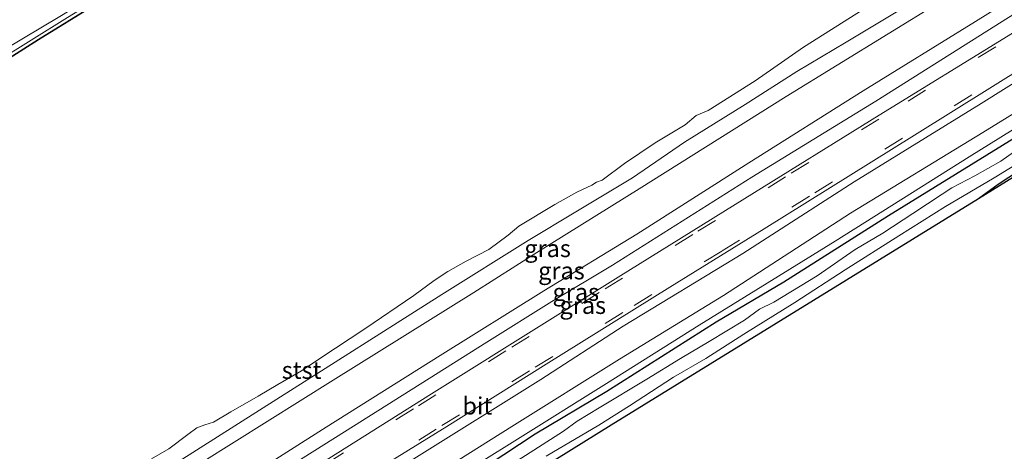
# Model space of a CAD drawing. Units: metres. Extents: x 239996 to 244467, y 584561 to 587500.
# Drawn here: x 240694 to 240838, y 585128 to 585191 of the extents above; entities that cross this region are included whole.
import ezdxf
from ezdxf.enums import TextEntityAlignment as Align

# ---------------------------------------------------------------- set-up
doc = ezdxf.new("R2010")
doc.units = ezdxf.units.M
doc.linetypes.add('VW-3-9_STREEP', pattern=[12, 3, -9])
for name, color, linetype in [('B-ME-GW-INSTEEKWATERGANG-L-B1', 10, 'Continuous'), ('B-ME-KG-KADASTRAAL-OPNAMEDTMGRENS-L-B1', 10, 'Continuous'), ('B-ME-OB-BESCHOEIING-GV-B6', 10, 'Continuous')]:
    doc.layers.add(name, color=color, linetype=linetype)
for name, color, linetype, lineweight in [('B-ME-GW-KRUINLIJN-L-B1', 93, 'Continuous', 18), ('B-ME-GW-TEENLIJN-L-B1', 93, 'Continuous', 18), ('B-ME-IE-GRASLAND-GV-B6', 93, 'Continuous', 18), ('B-ME-IE-GRONDWERKLIJN-GROND_INGERICHT-GV-B6', 253, 'Continuous', 18), ('B-ME-OB-BEKLEDING-GV-B6', 253, 'Continuous', 18), ('B-ME-OB-WATERLIJN-L-B1', 133, 'OB-WATERLIJN', 18), ('B-ME-OG-WATER-GV-B6', 153, 'Continuous', 18), ('B-ME-VH-VERH_SOORT-BITUMEN-GV-B6', 8, 'IE-TERREINAFSCHEIDING-NATUURLIJK-HOUTWAL', 18), ('B-ME-VW-MARKERING-39STREEP-015-L-B1', 255, 'VW-3-9_STREEP', 18)]:
    doc.layers.add(name, color=color, linetype=linetype, lineweight=lineweight)
doc.styles.add('NLCS-ISO', font='NLCS-ISO.TTF')
doc.linetypes.add('IE-TERREINAFSCHEIDING-NATUURLIJK-HOUTWAL', pattern='A,7,-1.5,[67,NLCS.SHX,S=0.75,R=45,X=0,Y=0],-1.5,7,-1.5,[70,NLCS.SHX,S=0.75,R=0,X=0,Y=0],-1.5', length=20)
doc.linetypes.add('OB-WATERLIJN', pattern='A,10,[32,NLCS.SHX,S=2,R=0,X=0,Y=0],-12', length=22)

msp = doc.modelspace()

# ---------------------------------------------------------------- linework, layer by layer
at = {"layer": 'B-ME-GW-INSTEEKWATERGANG-L-B1'}
for points in [[(240779.7738, 585136.6362, -2.0804), (240795.704, 585146.6761, -2.2104), (240805.5176, 585152.5028, -2.1904), (240820.7493, 585162.1162, -2.1604), (240837.3104, 585172.3312, -2.1404), (240853.836, 585182.5258, -2.2804), (240870.7616, 585192.9275, -2.2804), (240887.2566, 585203.1752, -2.3204), (240902.9108, 585213.0796, -2.2404), (240919.478, 585223.0384, -2.2404), (240936.5651, 585233.6514, -2.2104), (240954.292, 585244.7514, -2.1404), (240972.1347, 585256.06, -2.1104), (240988.1037, 585265.9098, -2.1404), (241009.0071, 585278.7479, -2.2004), (241026.0696, 585289.1578, -2.2804), (241046.7629, 585301.4948, -2.5458)], [(240870.9335, 585188.1259, -2.3325), (240857.4525, 585179.7669, -2.375), (240846.1457, 585172.8226, -2.409), (240836.6981, 585166.6511, -2.089), (240833.8041, 585164.5684, -2.0509)], [(240732.3527, 585101.8124, -1.8739), (240731.3019, 585101.7778, -1.9305), (240730.5156, 585101.9554, -1.9235), (240730.3053, 585102.1169, -1.9305), (240729.911, 585102.5385, -1.9795), (240729.5526, 585103.2142, -2.0075), (240729.6135, 585103.7995, -2.0845), (240729.7781, 585104.3783, -2.1335), (240730.1175, 585104.7417, -2.1965), (240731.1713, 585105.8859, -2.2035), (240739.0554, 585111.0054, -2.1545), (240751.5559, 585119.1172, -2.0075), (240760.2545, 585124.442, -2.0495), (240769.3514, 585130.4311, -2.0145), (240779.7738, 585136.6362, -2.0804)]]:
    msp.add_polyline3d(points, dxfattribs=at)
at = {"layer": 'B-ME-GW-KRUINLIJN-L-B1'}
for points in [[(240769.6032, 585156.7767, 1.497), (240784.495, 585166.0299, 1.582), (240805.8687, 585179.4239, 1.5055), (240828.1233, 585193.0651, 1.548), (240848.4377, 585205.5469, 1.4715), (240868.5123, 585217.6094, 1.4205), (240886.8118, 585228.7482, 1.4885), (240902.1623, 585239.1892, 1.361), (240906.9276, 585242.3397, 1.5055), (240917.1734, 585248.7922, 1.4375), (240936.0504, 585260.5652, 1.446), (240956.586, 585272.7331, 1.5055), (240970.3091, 585281.4726, 1.5565), (240988.9005, 585292.9404, 1.514), (241007.0216, 585304.458, 1.582), (241026.8953, 585316.6253, 1.6925), (241034.8174, 585321.5799, 1.5365)], [(241037.4973, 585317.0738, 1.3666), (241019.477, 585305.6946, 1.3411), (241007.3564, 585298.4214, 1.5536), (240991.9353, 585288.903, 1.4686), (240975.2244, 585278.4197, 1.4771), (240956.9903, 585267.0979, 1.4346), (240941.0954, 585256.9048, 1.2901), (240923.1162, 585246.0109, 1.3496), (240905.7352, 585235.402, 1.2901), (240887.3071, 585224.0686, 1.3496), (240873.1537, 585215.1009, 1.3071), (240857.249, 585205.2031, 1.2901), (240833.393, 585190.337, 1.4176), (240817.047, 585180.265, 1.4601), (240800.4137, 585169.7863, 1.4346), (240784.1615, 585159.4473, 1.4431), (240770.6347, 585151.2023, 1.5281)], [(241043.0891, 585307.6718, -0.1563), (241030.7095, 585299.7037, -0.1463), (241015.6767, 585290.4412, -0.1863), (240999.429, 585280.5014, -0.1363), (240982.3706, 585269.7161, -0.1463), (240966.4854, 585259.8438, -0.1663), (240948.9173, 585249.6145, -0.0963), (240933.7891, 585240.108, -0.0263), (240915.2248, 585228.454, -0.0963), (240898.2188, 585217.8643, -0.2063), (240891.4543, 585213.9147, -0.0663), (240879.6184, 585206.9686, -0.0663), (240864.2981, 585197.3041, -0.1063), (240849.5345, 585187.9843, -0.1363), (240834.2264, 585178.4213, -0.2063), (240815.7371, 585167.0467, -0.1563), (240799.5473, 585156.5973, 0.0437), (240782.1707, 585146.077, 0.0737)], [(241046.0927, 585302.6214, -1.7704), (241031.4108, 585293.7738, -1.6404), (241013.7057, 585282.9224, -1.7104), (240992.3936, 585269.5651, -1.5804), (240973.0989, 585257.8676, -1.6604), (240954.1019, 585245.9404, -1.6104), (240935.6692, 585234.3859, -1.5704), (240916.7193, 585222.7455, -1.6004), (240896.175, 585210.1854, -1.6104), (240875.0352, 585196.8567, -1.6404), (240852.3071, 585182.966, -1.7604), (240832.4898, 585170.66, -1.7204), (240813.0071, 585158.4289, -1.6204), (240793.2225, 585146.189, -1.6004), (240779.7262, 585137.742, -1.5704)], [(240472.3465, 585048.4971, 1.4462), (240477.7084, 585052.1985, 1.476), (240489.9004, 585060.5613, 1.553), (240502.7428, 585068.751, 1.6685), (240515.2987, 585076.8925, 1.619), (240528.2078, 585084.9898, 1.553), (240541.3718, 585092.9861, 1.5585), (240556.017, 585102.1552, 1.652), (240569.4462, 585110.4623, 1.52), (240592.7739, 585124.5587, 1.4595), (240605.4245, 585132.4015, 1.421), (240618.9967, 585140.5296, 1.4705), (240632.8689, 585149.4732, 1.476), (240644.6161, 585156.5698, 1.4155), (240658.7867, 585165.4506, 1.4155), (240672.5361, 585174.2446, 1.5035), (240686.1882, 585182.6416, 1.487), (240700.5153, 585191.2072, 1.333), (240713.7644, 585199.3052, 1.366), (240726.9602, 585207.8568, 1.4045), (240733.3966, 585211.9833, 1.4183)], [(240508.8991, 584991.3254, 1.4871), (240517.6719, 584997.2817, 1.4501), (240529.7587, 585005.2692, 1.4351), (240544.2048, 585014.5169, 1.6151), (240554.8509, 585021.1693, 1.6451), (240569.8127, 585030.6981, 1.6751), (240585.2835, 585040.0575, 1.6526), (240591.772, 585044.3003, 1.6376), (240605.5462, 585053.105, 1.5926), (240622.7861, 585064.3113, 1.5626), (240640.7898, 585075.3709, 1.5251), (240656.5053, 585085.14, 1.5476), (240672.358, 585095.0423, 1.6676), (240689.6437, 585106.2929, 1.6376), (240703.2617, 585114.9357, 1.5551), (240720.8021, 585126.209, 1.5026), (240740.0131, 585138.2362, 1.5176), (240760.4564, 585150.9348, 1.5661), (240769.6032, 585156.7767, 1.497)], [(240770.6347, 585151.2023, 1.5281), (240755.5422, 585141.8252, 1.5026), (240739.0028, 585131.3821, 1.4276), (240721.2934, 585120.1537, 1.3901), (240703.7148, 585109.1619, 1.3901), (240685.0183, 585097.3257, 1.4276), (240667.7065, 585086.2742, 1.4651), (240650.5177, 585075.4726, 1.4276), (240633.8532, 585064.8141, 1.4351), (240615.9903, 585053.604, 1.5176), (240599.4574, 585043.0575, 1.4951), (240583.4388, 585032.7019, 1.5026), (240571.7317, 585025.2917, 1.5401), (240555.7996, 585015.2185, 1.5701), (240541.2359, 585006.0812, 1.4876), (240533.5985, 585001.0475, 1.5551), (240517.3, 584990.4047, 1.4426), (240511.8945, 584986.6402, 1.4227)], [(240698.0593, 585080.3947, -0.5234), (240697.7166, 585080.9934, -0.5053), (240696.4583, 585084.4218, -0.3163), (240695.9454, 585088.5607, -0.0823), (240696.0224, 585089.8698, -0.0013), (240696.1994, 585090.6368, 0.0617), (240696.358, 585091.0287, 0.0707), (240696.9437, 585091.904, 0.1067), (240697.5811, 585092.6162, 0.0707), (240703.6219, 585096.9103, 0.1337), (240714.0643, 585103.5197, 0.1247), (240720.0058, 585107.1347, 0.0707), (240725.0689, 585110.7121, 0.0617), (240737.4424, 585118.205, 0.0797), (240751.7596, 585126.7815, 0.0167), (240770.18, 585138.3362, 0.1427), (240782.1707, 585146.077, 0.0737)], [(240779.7262, 585137.742, -1.5704), (240766.4203, 585129.3968, -1.5799), (240752.8915, 585120.9677, -1.5704), (240739.3675, 585112.1794, -1.5609), (240731.7571, 585107.2757, -1.6204), (240729.7637, 585105.756, -1.7394), (240729.4139, 585105.0675, -1.8074), (240729.3607, 585104.5307, -1.9094), (240729.5526, 585103.2142, -2.0075)]]:
    msp.add_polyline3d(points, dxfattribs=at)
at = {"layer": 'B-ME-GW-TEENLIJN-L-B1'}
for points in [[(241038.6682, 585315.1051, 0.4562), (241023.5181, 585305.743, 0.4987), (241002.2788, 585292.7076, 0.4222), (240982.2545, 585279.9316, 0.4052), (240961.4079, 585267.3635, 0.3712), (240943.0759, 585255.7243, 0.3627), (240922.8698, 585243.1243, 0.3542), (240906.0709, 585233.072, 0.3457), (240889.1324, 585222.8788, 0.3627), (240872.389, 585212.417, 0.3457), (240855.6167, 585201.6575, 0.3457), (240838.1824, 585190.8974, 0.3627), (240818.8931, 585178.726, 0.3542), (240800.8583, 585167.7198, 0.4307), (240780.6186, 585154.8998, 0.5327), (240771.8189, 585149.6628, 0.5497)], [(240781.6323, 585141.2804, -1.5463), (240796.7312, 585150.5102, -1.5063), (240815.2232, 585162.4531, -1.5363), (240834.4341, 585174.1731, -1.5563), (240853.3915, 585185.8414, -1.7163), (240867.1788, 585194.4799, -1.6163), (240882.3111, 585204.2248, -1.5163), (240901.881, 585216.2228, -1.4763), (240919.6515, 585227.2064, -1.5863), (240940.7347, 585240.101, -1.4563), (240962.5627, 585253.26, -1.5163), (240983.1179, 585266.2514, -1.5563), (241003.3501, 585278.8204, -1.5863), (241023.0387, 585290.9813, -1.6263), (241044.8053, 585304.7861, -1.6698)], [(240734.7639, 585211.5046, 0.8775), (240726.3679, 585206.3932, 0.9475), (240713.6071, 585198.4139, 0.8775), (240701.3802, 585190.8941, 0.8495), (240685.4936, 585181.0032, 0.8775)], [(240512.9908, 584984.9254, 0.5256), (240521.0475, 584990.4991, 0.5714), (240535.9762, 585000.2598, 0.5619), (240556.713, 585013.3869, 0.6094), (240573.3948, 585023.8697, 0.6474), (240593.284, 585036.6638, 0.5809), (240610.356, 585047.6442, 0.5999), (240628.1901, 585059.0662, 0.5999), (240643.9003, 585069.2347, 0.5904), (240659.2, 585078.6676, 0.6379), (240671.4425, 585086.6227, 0.6949), (240686.3463, 585096.075, 0.6949), (240702.3687, 585106.0172, 0.6189), (240720.603, 585117.4903, 0.5334), (240741.6402, 585130.7235, 0.5144), (240762.3583, 585143.7266, 0.5904), (240771.8189, 585149.6628, 0.5497)], [(240781.6323, 585141.2804, -1.5463), (240765.977, 585131.4997, -1.4383), (240747.1649, 585119.6965, -1.4743), (240728.9312, 585108.0786, -1.3663), (240726.6673, 585105.4604, -1.3178), (240722.0589, 585100.4142, -1.3368), (240717.1577, 585096.4198, -1.4413), (240713.3859, 585094.3017, -1.5743), (240707.8585, 585091.0755, -1.6788), (240703.4623, 585087.8489, -1.5743), (240701.411, 585085.8457, -1.4508), (240701.1548, 585084.8828, -1.4413), (240701.1721, 585084.0332, -1.4698), (240701.3345, 585083.6749, -1.5173), (240701.7443, 585082.7317, -1.5364)]]:
    msp.add_polyline3d(points, dxfattribs=at)
at = {"layer": 'B-ME-IE-GRASLAND-GV-B6'}
for points in [[(241034.8174, 585321.5799, 1.5365), (241026.8953, 585316.6253, 1.6925), (241007.0216, 585304.458, 1.582), (240988.9005, 585292.9404, 1.514), (240970.3091, 585281.4726, 1.5565), (240956.586, 585272.7331, 1.5055), (240936.0504, 585260.5652, 1.446), (240917.1734, 585248.7922, 1.4375), (240906.9276, 585242.3397, 1.5055), (240902.1623, 585239.1892, 1.361), (240886.8118, 585228.7482, 1.4885), (240868.5123, 585217.6094, 1.4205), (240848.4377, 585205.5469, 1.4715), (240828.1233, 585193.0651, 1.548), (240805.8687, 585179.4239, 1.5055), (240784.495, 585166.0299, 1.582), (240769.6032, 585156.7767, 1.497), (240760.4564, 585150.9348, 1.5661), (240740.0131, 585138.2362, 1.5176), (240720.8021, 585126.209, 1.5026), (240703.2617, 585114.9357, 1.5551), (240689.6437, 585106.2929, 1.6376)], [(240689.6437, 585106.2929, 1.6376), (240703.2617, 585114.9357, 1.5551), (240720.8021, 585126.209, 1.5026), (240740.0131, 585138.2362, 1.5176), (240760.4564, 585150.9348, 1.5661), (240769.6032, 585156.7767, 1.497), (240784.495, 585166.0299, 1.582), (240805.8687, 585179.4239, 1.5055), (240828.1233, 585193.0651, 1.548), (240848.4377, 585205.5469, 1.4715), (240868.5123, 585217.6094, 1.4205), (240886.8118, 585228.7482, 1.4885), (240902.1623, 585239.1892, 1.361), (240906.9276, 585242.3397, 1.5055), (240917.1734, 585248.7922, 1.4375), (240936.0504, 585260.5652, 1.446), (240956.586, 585272.7331, 1.5055), (240970.3091, 585281.4726, 1.5565), (240988.9005, 585292.9404, 1.514), (241007.0216, 585304.458, 1.582), (241026.8953, 585316.6253, 1.6925), (241034.8174, 585321.5799, 1.5365), (241036.3307, 585319.0354, 1.5732), (241037.4973, 585317.0738, 1.3666)], [(240685.0183, 585097.3257, 1.4276), (240703.7148, 585109.1619, 1.3901), (240721.2934, 585120.1537, 1.3901), (240739.0028, 585131.3821, 1.4276), (240755.5422, 585141.8252, 1.5026), (240770.6347, 585151.2023, 1.5281), (240784.1615, 585159.4473, 1.4431), (240800.4137, 585169.7863, 1.4346), (240817.047, 585180.265, 1.4601), (240833.393, 585190.337, 1.4176), (240857.249, 585205.2031, 1.2901), (240873.1537, 585215.1009, 1.3071), (240887.3071, 585224.0686, 1.3496), (240905.7352, 585235.402, 1.2901), (240923.1162, 585246.0109, 1.3496), (240941.0954, 585256.9048, 1.2901), (240956.9903, 585267.0979, 1.4346), (240975.2244, 585278.4197, 1.4771), (240991.9353, 585288.903, 1.4686), (241007.3564, 585298.4214, 1.5536), (241019.477, 585305.6946, 1.3411), (241037.4973, 585317.0738, 1.3666), (241038.6682, 585315.1051, 0.4562)], [(241037.4973, 585317.0738, 1.3666), (241019.477, 585305.6946, 1.3411), (241007.3564, 585298.4214, 1.5536), (240991.9353, 585288.903, 1.4686), (240975.2244, 585278.4197, 1.4771), (240956.9903, 585267.0979, 1.4346), (240941.0954, 585256.9048, 1.2901), (240923.1162, 585246.0109, 1.3496), (240905.7352, 585235.402, 1.2901), (240887.3071, 585224.0686, 1.3496), (240873.1537, 585215.1009, 1.3071), (240857.249, 585205.2031, 1.2901), (240833.393, 585190.337, 1.4176), (240817.047, 585180.265, 1.4601), (240800.4137, 585169.7863, 1.4346), (240784.1615, 585159.4473, 1.4431), (240770.6347, 585151.2023, 1.5281), (240755.5422, 585141.8252, 1.5026), (240739.0028, 585131.3821, 1.4276), (240721.2934, 585120.1537, 1.3901), (240703.7148, 585109.1619, 1.3901), (240685.0183, 585097.3257, 1.4276)], [(240902.5698, 585317.1425, 1.4273), (240887.5998, 585307.6565, 1.4183), (240873.47, 585298.7401, 1.4183), (240863.5597, 585292.4918, 1.4003), (240847.5417, 585282.4649, 1.3913), (240835.4852, 585275.1484, 1.3373), (240821.7398, 585267.1126, 1.4003), (240804.0361, 585256.177, 1.3103), (240785.8075, 585244.6411, 1.4183), (240768.5673, 585234.2279, 1.4723), (240751.7326, 585223.5173, 1.4993), (240737.8878, 585214.6592, 1.3643), (240733.3966, 585211.9833, 1.4183), (240726.9602, 585207.8568, 1.4045), (240713.7644, 585199.3052, 1.366), (240700.5153, 585191.2072, 1.333), (240686.1882, 585182.6416, 1.487)], [(240686.1882, 585182.6416, 1.487), (240700.5153, 585191.2072, 1.333), (240713.7644, 585199.3052, 1.366), (240726.9602, 585207.8568, 1.4045), (240733.3966, 585211.9833, 1.4183), (240737.8878, 585214.6592, 1.3643), (240751.7326, 585223.5173, 1.4993), (240768.5673, 585234.2279, 1.4723), (240785.8075, 585244.6411, 1.4183), (240804.0361, 585256.177, 1.3103), (240821.7398, 585267.1126, 1.4003), (240835.4852, 585275.1484, 1.3373), (240847.5417, 585282.4649, 1.3913), (240863.5597, 585292.4918, 1.4003), (240873.47, 585298.7401, 1.4183), (240887.5998, 585307.6565, 1.4183), (240902.5698, 585317.1425, 1.4273)], [(241038.6682, 585315.1051, 0.4562), (241023.5181, 585305.743, 0.4987), (241002.2788, 585292.7076, 0.4222), (240982.2545, 585279.9316, 0.4052), (240961.4079, 585267.3635, 0.3712), (240943.0759, 585255.7243, 0.3627), (240922.8698, 585243.1243, 0.3542), (240906.0709, 585233.072, 0.3457), (240889.1324, 585222.8788, 0.3627), (240872.389, 585212.417, 0.3457), (240855.6167, 585201.6575, 0.3457), (240838.1824, 585190.8974, 0.3627), (240818.8931, 585178.726, 0.3542), (240800.8583, 585167.7198, 0.4307), (240780.6186, 585154.8998, 0.5327), (240771.8189, 585149.6628, 0.5497), (240762.3583, 585143.7266, 0.5904), (240741.6402, 585130.7235, 0.5144), (240720.603, 585117.4903, 0.5334), (240702.3687, 585106.0172, 0.6189), (240686.3463, 585096.075, 0.6949)], [(240686.3463, 585096.075, 0.6949), (240702.3687, 585106.0172, 0.6189), (240720.603, 585117.4903, 0.5334), (240741.6402, 585130.7235, 0.5144), (240762.3583, 585143.7266, 0.5904), (240771.8189, 585149.6628, 0.5497), (240780.6186, 585154.8998, 0.5327), (240800.8583, 585167.7198, 0.4307), (240818.8931, 585178.726, 0.3542), (240838.1824, 585190.8974, 0.3627), (240855.6167, 585201.6575, 0.3457), (240872.389, 585212.417, 0.3457), (240889.1324, 585222.8788, 0.3627), (240906.0709, 585233.072, 0.3457), (240922.8698, 585243.1243, 0.3542), (240943.0759, 585255.7243, 0.3627), (240961.4079, 585267.3635, 0.3712), (240982.2545, 585279.9316, 0.4052), (241002.2788, 585292.7076, 0.4222), (241023.5181, 585305.743, 0.4987), (241038.6682, 585315.1051, 0.4562), (241039.6035, 585313.5325, 0.2009)], [(241039.6035, 585313.5325, 0.2009), (241027.2532, 585305.7797, 0.2579), (241008.474, 585294.3182, 0.2864), (240989.4314, 585282.4579, 0.2769), (240972.4933, 585271.8814, 0.2569), (240954.5065, 585260.7223, 0.2399), (240937.0166, 585249.8498, 0.2399), (240919.0385, 585238.6757, 0.2569), (240903.8155, 585229.2313, 0.2059), (240888.3474, 585219.5855, 0.2484), (240872.0709, 585209.3929, 0.2314), (240855.0994, 585198.8396, 0.2229), (240838.1301, 585188.2475, 0.2314), (240819.4032, 585176.7015, 0.2654), (240799.8376, 585164.5915, 0.3504), (240781.453, 585153.1828, 0.3504), (240771.1058, 585146.732, 0.4269), (240754.2882, 585136.2288, 0.4549), (240737.1688, 585125.4472, 0.5024), (240722.2854, 585116.2329, 0.4644), (240701.538, 585102.8509, 0.4264), (240680.2504, 585089.269, 0.4264)], [(240838.3206, 585274.1386, 0.463), (240835.9485, 585273.9673, 0.463), (240835.8133, 585274.0019, 0.731), (240828.3563, 585269.4573, 0.731), (240817.9699, 585262.9589, 0.731), (240803.9361, 585254.2184, 0.731), (240790.7539, 585246.0766, 0.731), (240776.9607, 585237.5823, 0.731), (240770.1985, 585233.2868, 0.731), (240770.0625, 585233.4693, 0.731), (240764.0908, 585229.6665, 0.731), (240759.3652, 585226.5261, 0.731), (240751.3319, 585221.5388, 0.731), (240743.084, 585216.3356, 0.731), (240734.943, 585211.2402, 0.731), (240722.612, 585203.693, 0.731), (240710.2365, 585195.8537, 0.731), (240697.1296, 585187.7239, 0.731), (240681.5952, 585177.8871, 0.731)], [(240685.4936, 585181.0032, 0.8775), (240701.3802, 585190.8941, 0.8495), (240713.6071, 585198.4139, 0.8775), (240726.3679, 585206.3932, 0.9475), (240734.7639, 585211.5046, 0.8775), (240743.7253, 585217.2858, 0.9055), (240755.433, 585224.5523, 0.8845), (240767.1841, 585232.0586, 0.8775), (240777.1295, 585238.2257, 0.9055), (240792.0766, 585247.5262, 0.8565), (240804.0481, 585254.9943, 0.8425), (240814.5405, 585261.5596, 0.8145), (240826.5916, 585269.0903, 0.8355), (240834.7122, 585273.808, 0.8775), (240837.1494, 585274.8834, 0.8075), (240837.975, 585274.9135, 0.8775)], [(240837.975, 585274.9135, 0.8775), (240837.1494, 585274.8834, 0.8075), (240834.7122, 585273.808, 0.8775), (240826.5916, 585269.0903, 0.8355), (240814.5405, 585261.5596, 0.8145), (240804.0481, 585254.9943, 0.8425), (240792.0766, 585247.5262, 0.8565), (240777.1295, 585238.2257, 0.9055), (240767.1841, 585232.0586, 0.8775), (240755.433, 585224.5523, 0.8845), (240743.7253, 585217.2858, 0.9055), (240734.7639, 585211.5046, 0.8775), (240726.3679, 585206.3932, 0.9475), (240713.6071, 585198.4139, 0.8775), (240701.3802, 585190.8941, 0.8495), (240685.4936, 585181.0032, 0.8775)], [(240741.4621, 585122.2027, 0.1289), (240756.5407, 585131.4991, 0.1919), (240770.97, 585140.5478, 0.2099), (240788.9394, 585151.737, 0.2014), (240802.6787, 585160.205, 0.1419), (240824.5064, 585173.8207, 0.0654), (240846.4181, 585187.4648, 0.0484), (240867.7403, 585200.8089, 0.0484), (240889.3827, 585214.398, 0.0824), (240910.7697, 585227.6993, 0.0399), (240932.0797, 585240.8558, 0.1419), (240956.5205, 585256.0994, 0.0909), (240980.1987, 585270.6823, 0.0399)], [(240747.1649, 585119.6965, -1.4743), (240765.977, 585131.4997, -1.4383), (240781.6323, 585141.2804, -1.5463), (240796.7312, 585150.5102, -1.5063), (240815.2232, 585162.4531, -1.5363), (240834.4341, 585174.1731, -1.5563), (240853.3915, 585185.8414, -1.7163), (240867.1788, 585194.4799, -1.6163), (240882.3111, 585204.2248, -1.5163), (240901.881, 585216.2228, -1.4763), (240919.6515, 585227.2064, -1.5863), (240940.7347, 585240.101, -1.4563), (240962.5627, 585253.26, -1.5163), (240983.1179, 585266.2514, -1.5563)], [(240983.1179, 585266.2514, -1.5563), (240962.5627, 585253.26, -1.5163), (240940.7347, 585240.101, -1.4563), (240919.6515, 585227.2064, -1.5863), (240901.881, 585216.2228, -1.4763), (240882.3111, 585204.2248, -1.5163), (240867.1788, 585194.4799, -1.6163), (240853.3915, 585185.8414, -1.7163), (240834.4341, 585174.1731, -1.5563), (240815.2232, 585162.4531, -1.5363), (240796.7312, 585150.5102, -1.5063), (240781.6323, 585141.2804, -1.5463), (240765.977, 585131.4997, -1.4383), (240747.1649, 585119.6965, -1.4743)], [(240966.4854, 585259.8438, -0.1663), (240948.9173, 585249.6145, -0.0963), (240933.7891, 585240.108, -0.0263), (240915.2248, 585228.454, -0.0963), (240898.2188, 585217.8643, -0.2063), (240891.4543, 585213.9147, -0.0663), (240879.6184, 585206.9686, -0.0663), (240864.2981, 585197.3041, -0.1063), (240849.5345, 585187.9843, -0.1363), (240834.2264, 585178.4213, -0.2063), (240815.7371, 585167.0467, -0.1563), (240799.5473, 585156.5973, 0.0437), (240782.1707, 585146.077, 0.0737), (240770.18, 585138.3362, 0.1427), (240751.7596, 585126.7815, 0.0167)], [(240751.7596, 585126.7815, 0.0167), (240770.18, 585138.3362, 0.1427), (240782.1707, 585146.077, 0.0737), (240799.5473, 585156.5973, 0.0437), (240815.7371, 585167.0467, -0.1563), (240834.2264, 585178.4213, -0.2063), (240849.5345, 585187.9843, -0.1363), (240864.2981, 585197.3041, -0.1063), (240879.6184, 585206.9686, -0.0663), (240891.4543, 585213.9147, -0.0663), (240898.2188, 585217.8643, -0.2063), (240915.2248, 585228.454, -0.0963), (240933.7891, 585240.108, -0.0263), (240948.9173, 585249.6145, -0.0963), (240966.4854, 585259.8438, -0.1663)], [(240973.0989, 585257.8676, -1.6604), (240954.1019, 585245.9404, -1.6104), (240935.6692, 585234.3859, -1.5704), (240916.7193, 585222.7455, -1.6004), (240896.175, 585210.1854, -1.6104), (240875.0352, 585196.8567, -1.6404), (240852.3071, 585182.966, -1.7604), (240832.4898, 585170.66, -1.7204), (240813.0071, 585158.4289, -1.6204), (240793.2225, 585146.189, -1.6004), (240779.7262, 585137.742, -1.5704), (240766.4203, 585129.3968, -1.5799), (240752.8915, 585120.9677, -1.5704)], [(240752.8915, 585120.9677, -1.5704), (240766.4203, 585129.3968, -1.5799), (240779.7262, 585137.742, -1.5704), (240793.2225, 585146.189, -1.6004), (240813.0071, 585158.4289, -1.6204), (240832.4898, 585170.66, -1.7204), (240852.3071, 585182.966, -1.7604), (240875.0352, 585196.8567, -1.6404), (240896.175, 585210.1854, -1.6104), (240916.7193, 585222.7455, -1.6004), (240935.6692, 585234.3859, -1.5704), (240954.1019, 585245.9404, -1.6104), (240973.0989, 585257.8676, -1.6604)], [(240972.1347, 585256.06, -2.1104), (240954.292, 585244.7514, -2.1404), (240936.5651, 585233.6514, -2.2104), (240919.478, 585223.0384, -2.2404), (240902.9108, 585213.0796, -2.2404), (240887.2566, 585203.1752, -2.3204), (240870.7616, 585192.9275, -2.2804), (240853.836, 585182.5258, -2.2804), (240837.3104, 585172.3312, -2.1404), (240820.7493, 585162.1162, -2.1604), (240805.5176, 585152.5028, -2.1904), (240795.704, 585146.6761, -2.2104), (240779.7738, 585136.6362, -2.0804), (240769.3514, 585130.4311, -2.0145), (240760.2545, 585124.442, -2.0495)], [(240760.2545, 585124.442, -2.0495), (240769.3514, 585130.4311, -2.0145), (240779.7738, 585136.6362, -2.0804), (240795.704, 585146.6761, -2.2104), (240805.5176, 585152.5028, -2.1904), (240820.7493, 585162.1162, -2.1604), (240837.3104, 585172.3312, -2.1404), (240853.836, 585182.5258, -2.2804), (240870.7616, 585192.9275, -2.2804), (240887.2566, 585203.1752, -2.3204), (240902.9108, 585213.0796, -2.2404), (240919.478, 585223.0384, -2.2404), (240936.5651, 585233.6514, -2.2104), (240954.292, 585244.7514, -2.1404), (240972.1347, 585256.06, -2.1104)], [(240966.9671, 585247.8503, -2.2683), (240954.4197, 585240.0299, -2.1578), (240929.0465, 585224.087, -2.1645), (240892.2789, 585201.0171, -2.2356), (240889.4779, 585199.53, -2.2545), (240880.3673, 585194.0133, -2.3065), (240870.9335, 585188.1259, -2.3325), (240857.4525, 585179.7669, -2.375), (240846.1457, 585172.8226, -2.409), (240836.6981, 585166.6511, -2.089), (240833.8041, 585164.5684, -2.0509), (240780.4096, 585131.6758, -1.954), (240732.3527, 585101.8124, -1.8739)], [(240709.0186, 585120.9678, 0.9476), (240731.8219, 585135.439, 0.9476), (240755.7958, 585150.6494, 0.9986), (240768.3787, 585158.4894, 0.8536), (240775.2868, 585162.6895, 0.8406), (240783.5045, 585167.599, 0.8276), (240791.0631, 585172.7729, 0.8601), (240799.8885, 585178.2785, 0.9121), (240807.3944, 585183.0384, 0.7431), (240814.5709, 585187.3319, 0.8471), (240822.0862, 585191.8362, 0.8341), (240830.0656, 585196.5468, 0.7886), (240837.1845, 585201.2062, 0.8341), (240844.8508, 585205.8743, 0.8016)], [(240839.0807, 585171.4465, -3.1965), (240837.09, 585170.0124, -3.1965), (240833.28, 585167.9054, -3.1965), (240829.968, 585166.1505, -3.1965), (240828.5417, 585165.2238, -3.1965), (240824.2879, 585162.4452, -3.1965), (240819.9382, 585159.5853, -3.1965), (240815.8782, 585157.1912, -3.1965), (240810.3661, 585153.375, -3.1965), (240804.0587, 585149.5415, -3.1965), (240801.977, 585148.5354, -3.1965), (240799.8252, 585146.9305, -3.1965), (240794.684, 585143.8217, -3.1965), (240790.4876, 585141.3489, -3.1965), (240785.6208, 585138.3725, -3.1965), (240778.673, 585134.2085, -3.1965), (240775.4666, 585132.2858, -3.1965), (240773.4796, 585130.7901, -3.1965), (240764.3445, 585124.9693, -3.1965)], [(240770.995, 585127.1843, -3.1965), (240778.6415, 585131.697, -3.1965), (240783.1002, 585134.503, -3.1965), (240789.4844, 585138.6534, -3.1965), (240794.2043, 585141.3893, -3.1965), (240799.7288, 585144.914, -3.1965), (240807.1297, 585149.5081, -3.1965), (240814.4463, 585154.2484, -3.1965), (240822.256, 585159.1693, -3.1965), (240829.0513, 585163.4401, -3.1965), (240836.101, 585167.5849, -3.1965), (240843.1234, 585171.9347, -3.1965)]]:
    msp.add_polyline3d(points, dxfattribs=at)
at = {"layer": 'B-ME-IE-GRONDWERKLIJN-GROND_INGERICHT-GV-B6'}
msp.add_polyline3d([(240833.8041, 585164.5684, -2.0509), (240836.6981, 585166.6511, -2.089), (240846.1457, 585172.8226, -2.409), (240857.4525, 585179.7669, -2.375), (240870.9335, 585188.1259, -2.3325), (240880.3673, 585194.0133, -2.3065), (240889.4779, 585199.53, -2.2545), (240892.2789, 585201.0171, -2.2356), (240855.0385, 585177.6506, -2.1585), (240854.8286, 585177.5201, -2.1585), (240833.8041, 585164.5684, -2.0509)], dxfattribs=at)
at = {"layer": 'B-ME-KG-KADASTRAAL-OPNAMEDTMGRENS-L-B1'}
msp.add_polyline3d([(241048.8731, 585297.9463, -2.4805), (240929.0465, 585224.087, -2.1645), (240892.2789, 585201.0171, -2.2356), (240855.0385, 585177.6506, -2.1585), (240854.8286, 585177.5201, -2.1585), (240833.8041, 585164.5684, -2.0509), (240780.4096, 585131.6758, -1.954), (240732.3527, 585101.8124, -1.8739), (240706.4511, 585085.7167, -1.909), (240701.7443, 585082.7317, -1.5364), (240698.0593, 585080.3947, -0.5234), (240697.4985, 585080.039, -0.4821), (240694.1799, 585077.9343, -0.4657), (240693.3788, 585077.4263, -0.5461), (240690.9725, 585075.9002, -1.2159), (240630.3458, 585037.4509, -1.9615), (240558.6501, 584991.9816, -2.2255), (240553.1063, 584988.9921, -2.6535), (240521.3422, 584971.8631, -2.6535)], dxfattribs=at)
at = {"layer": 'B-ME-OB-BEKLEDING-GV-B6'}
for points in [[(240862.8283, 585216.7978, 0.7301), (240856.9773, 585213.3458, 0.7301), (240850.4732, 585209.5629, 0.7756), (240844.8508, 585205.8743, 0.8016), (240837.1845, 585201.2062, 0.8341), (240830.0656, 585196.5468, 0.7886), (240822.0862, 585191.8362, 0.8341), (240814.5709, 585187.3319, 0.8471), (240807.3944, 585183.0384, 0.7431), (240799.8885, 585178.2785, 0.9121), (240791.0631, 585172.7729, 0.8601), (240783.5045, 585167.599, 0.8276), (240775.2868, 585162.6895, 0.8406), (240768.3787, 585158.4894, 0.8536), (240755.7958, 585150.6494, 0.9986), (240731.8219, 585135.439, 0.9476), (240709.0186, 585120.9678, 0.9476), (240688.2079, 585107.773, 1.0326)], [(240713.6121, 585126.7708, 0.463), (240716.12, 585128.2244, 0.463), (240718.8977, 585130.3343, 0.463), (240720.2037, 585131.3163, 0.463), (240721.3603, 585131.7366, 0.463), (240722.6056, 585132.1332, 0.463), (240725.1322, 585133.5976, 0.463), (240729.1, 585135.8973, 0.463), (240731.9606, 585137.6052, 0.463), (240735.3856, 585139.5903, 0.463), (240738.2077, 585141.4509, 0.463), (240744.6241, 585145.6948, 0.463), (240751.7427, 585150.4956, 0.463), (240754.6996, 585152.6845, 0.463), (240756.6933, 585153.99, 0.463), (240759.3323, 585155.5194, 0.463), (240762.6491, 585157.2167, 0.463), (240765.4484, 585159.2892, 0.463), (240767.0154, 585160.5975, 0.463), (240772.2365, 585163.7334, 0.463), (240775.414, 585165.5311, 0.463), (240777.6205, 585166.5561, 0.463), (240778.3114, 585166.9547, 0.463), (240779.0979, 585167.249, 0.463), (240782.3393, 585169.7033, 0.463), (240786.8342, 585172.6859, 0.463), (240791.1937, 585175.2894, 0.463), (240792.8014, 585176.6773, 0.463), (240794.5128, 585177.3635, 0.463), (240801.3671, 585181.6896, 0.463), (240808.392, 585186.6099, 0.463), (240817.0548, 585192.0678, 0.463)]]:
    msp.add_polyline3d(points, dxfattribs=at)
at = {"layer": 'B-ME-OB-BESCHOEIING-GV-B6'}
for points in [[(240681.5952, 585177.8871, 0.731), (240697.1296, 585187.7239, 0.731), (240710.2365, 585195.8537, 0.731), (240722.612, 585203.693, 0.731), (240734.943, 585211.2402, 0.731), (240743.084, 585216.3356, 0.731), (240751.3319, 585221.5388, 0.731), (240759.3652, 585226.5261, 0.731), (240764.0908, 585229.6665, 0.731), (240770.0625, 585233.4693, 0.731), (240770.1985, 585233.2868, 0.731), (240776.9607, 585237.5823, 0.731), (240790.7539, 585246.0766, 0.731), (240803.9361, 585254.2184, 0.731), (240817.9699, 585262.9589, 0.731), (240828.3563, 585269.4573, 0.731), (240835.8133, 585274.0019, 0.731), (240835.9485, 585273.9673, 0.463)], [(240835.9485, 585273.9673, 0.463), (240828.4089, 585269.3722, 0.463), (240818.0228, 585262.8741, 0.463), (240803.9888, 585254.1334, 0.463), (240790.8064, 585245.9915, 0.463), (240777.0137, 585237.4975, 0.463), (240770.1738, 585233.1526, 0.463), (240770.0379, 585233.3351, 0.463), (240764.1453, 585229.5827, 0.463), (240759.4193, 585226.442, 0.463), (240751.385, 585221.4541, 0.463), (240743.1372, 585216.2509, 0.463), (240734.9961, 585211.1554, 0.463), (240722.6657, 585203.6086, 0.463), (240710.2905, 585195.7695, 0.463), (240697.1836, 585187.6397, 0.463), (240681.6491, 585177.8028, 0.463)]]:
    msp.add_polyline3d(points, dxfattribs=at)
at = {"layer": 'B-ME-OB-WATERLIJN-L-B1'}
for points in [[(240681.6491, 585177.8028, 0.463), (240697.1836, 585187.6397, 0.463), (240710.2905, 585195.7695, 0.463), (240722.6657, 585203.6086, 0.463), (240734.9961, 585211.1554, 0.463)], [(240817.0548, 585192.0678, 0.463), (240808.392, 585186.6099, 0.463), (240801.3671, 585181.6896, 0.463), (240794.5128, 585177.3635, 0.463), (240792.8014, 585176.6773, 0.463), (240791.1937, 585175.2894, 0.463), (240786.8342, 585172.6859, 0.463), (240782.3393, 585169.7033, 0.463), (240779.0979, 585167.249, 0.463), (240778.3114, 585166.9547, 0.463), (240777.6205, 585166.5561, 0.463), (240775.414, 585165.5311, 0.463), (240772.2365, 585163.7334, 0.463), (240767.0154, 585160.5975, 0.463)], [(240767.0154, 585160.5975, 0.463), (240765.4484, 585159.2892, 0.463), (240762.6491, 585157.2167, 0.463), (240759.3323, 585155.5194, 0.463), (240756.6933, 585153.99, 0.463), (240754.6996, 585152.6845, 0.463), (240751.7427, 585150.4956, 0.463), (240744.6241, 585145.6948, 0.463), (240738.2077, 585141.4509, 0.463), (240735.3856, 585139.5903, 0.463), (240731.9606, 585137.6052, 0.463), (240729.1, 585135.8973, 0.463), (240725.1322, 585133.5976, 0.463), (240722.6056, 585132.1332, 0.463), (240721.3603, 585131.7366, 0.463), (240720.2037, 585131.3163, 0.463), (240718.8977, 585130.3343, 0.463), (240716.12, 585128.2244, 0.463), (240713.6121, 585126.7708, 0.463)]]:
    msp.add_polyline3d(points, dxfattribs=at)
at = {"layer": 'B-ME-OG-WATER-GV-B6'}
for points in [[(240681.6491, 585177.8028, 0.463), (240697.1836, 585187.6397, 0.463), (240710.2905, 585195.7695, 0.463), (240722.6657, 585203.6086, 0.463), (240734.9961, 585211.1554, 0.463), (240743.1372, 585216.2509, 0.463), (240751.385, 585221.4541, 0.463), (240759.4193, 585226.442, 0.463), (240764.1453, 585229.5827, 0.463), (240770.0379, 585233.3351, 0.463), (240770.1738, 585233.1526, 0.463), (240777.0137, 585237.4975, 0.463), (240790.8064, 585245.9915, 0.463), (240803.9888, 585254.1334, 0.463), (240818.0228, 585262.8741, 0.463), (240828.4089, 585269.3722, 0.463), (240835.9485, 585273.9673, 0.463), (240838.3206, 585274.1386, 0.463)], [(240817.0548, 585192.0678, 0.463), (240808.392, 585186.6099, 0.463), (240801.3671, 585181.6896, 0.463), (240794.5128, 585177.3635, 0.463), (240792.8014, 585176.6773, 0.463), (240791.1937, 585175.2894, 0.463), (240786.8342, 585172.6859, 0.463), (240782.3393, 585169.7033, 0.463), (240779.0979, 585167.249, 0.463), (240778.3114, 585166.9547, 0.463), (240777.6205, 585166.5561, 0.463), (240775.414, 585165.5311, 0.463), (240772.2365, 585163.7334, 0.463), (240767.0154, 585160.5975, 0.463), (240765.4484, 585159.2892, 0.463), (240762.6491, 585157.2167, 0.463), (240759.3323, 585155.5194, 0.463), (240756.6933, 585153.99, 0.463), (240754.6996, 585152.6845, 0.463), (240751.7427, 585150.4956, 0.463), (240744.6241, 585145.6948, 0.463), (240738.2077, 585141.4509, 0.463), (240735.3856, 585139.5903, 0.463), (240731.9606, 585137.6052, 0.463), (240729.1, 585135.8973, 0.463), (240725.1322, 585133.5976, 0.463), (240722.6056, 585132.1332, 0.463), (240721.3603, 585131.7366, 0.463), (240720.2037, 585131.3163, 0.463), (240718.8977, 585130.3343, 0.463), (240716.12, 585128.2244, 0.463), (240713.6121, 585126.7708, 0.463)], [(240764.3445, 585124.9693, -3.1965), (240773.4796, 585130.7901, -3.1965), (240775.4666, 585132.2858, -3.1965), (240778.673, 585134.2085, -3.1965), (240785.6208, 585138.3725, -3.1965), (240790.4876, 585141.3489, -3.1965), (240794.684, 585143.8217, -3.1965), (240799.8252, 585146.9305, -3.1965), (240801.977, 585148.5354, -3.1965), (240804.0587, 585149.5415, -3.1965), (240810.3661, 585153.375, -3.1965), (240815.8782, 585157.1912, -3.1965), (240819.9382, 585159.5853, -3.1965), (240824.2879, 585162.4452, -3.1965), (240828.5417, 585165.2238, -3.1965), (240829.968, 585166.1505, -3.1965), (240833.28, 585167.9054, -3.1965), (240837.09, 585170.0124, -3.1965), (240839.0807, 585171.4465, -3.1965)], [(240843.1234, 585171.9347, -3.1965), (240836.101, 585167.5849, -3.1965), (240829.0513, 585163.4401, -3.1965), (240822.256, 585159.1693, -3.1965), (240814.4463, 585154.2484, -3.1965), (240807.1297, 585149.5081, -3.1965), (240799.7288, 585144.914, -3.1965), (240794.2043, 585141.3893, -3.1965), (240789.4844, 585138.6534, -3.1965), (240783.1002, 585134.503, -3.1965), (240778.6415, 585131.697, -3.1965), (240770.995, 585127.1843, -3.1965)]]:
    msp.add_polyline3d(points, dxfattribs=at)
at = {"layer": 'B-ME-VH-VERH_SOORT-BITUMEN-GV-B6'}
for points in [[(240680.2504, 585089.269, 0.4264), (240701.538, 585102.8509, 0.4264), (240722.2854, 585116.2329, 0.4644), (240737.1688, 585125.4472, 0.5024), (240754.2882, 585136.2288, 0.4549), (240771.1058, 585146.732, 0.4269), (240781.453, 585153.1828, 0.3504), (240799.8376, 585164.5915, 0.3504), (240819.4032, 585176.7015, 0.2654), (240838.1301, 585188.2475, 0.2314), (240855.0994, 585198.8396, 0.2229), (240872.0709, 585209.3929, 0.2314), (240888.3474, 585219.5855, 0.2484), (240903.8155, 585229.2313, 0.2059), (240919.0385, 585238.6757, 0.2569), (240937.0166, 585249.8498, 0.2399), (240954.5065, 585260.7223, 0.2399), (240972.4933, 585271.8814, 0.2569)], [(240980.1987, 585270.6823, 0.0399), (240956.5205, 585256.0994, 0.0909), (240932.0797, 585240.8558, 0.1419), (240910.7697, 585227.6993, 0.0399), (240889.3827, 585214.398, 0.0824), (240867.7403, 585200.8089, 0.0484), (240846.4181, 585187.4648, 0.0484), (240824.5064, 585173.8207, 0.0654), (240802.6787, 585160.205, 0.1419), (240788.9394, 585151.737, 0.2014), (240770.97, 585140.5478, 0.2099), (240756.5407, 585131.4991, 0.1919), (240741.4621, 585122.2027, 0.1289)]]:
    msp.add_polyline3d(points, dxfattribs=at)
at = {"layer": 'B-ME-VW-MARKERING-39STREEP-015-L-B1'}
for points in [[(240793.0412, 585159.8474, 0.5168), (240806.601, 585168.2617, 0.4525), (240823.5881, 585178.7674, 0.3974), (240840.5662, 585189.2596, 0.3709), (240857.5233, 585199.8321, 0.3118), (240874.467, 585210.4137, 0.3169), (240891.3835, 585220.9545, 0.3322), (240908.348, 585231.5144, 0.324), (240928.6997, 585244.1345, 0.3332), (240948.999, 585256.8167, 0.3322), (240969.4051, 585269.4007, 0.3128), (240989.7532, 585282.0858, 0.3281), (241010.0625, 585294.7066, 0.3393), (241023.7083, 585303.1451, 0.3107), (241039.8269, 585313.1569, 0.3127)], [(241042.0119, 585309.483, 0.2392), (241029.6693, 585301.8435, 0.2138), (241012.6623, 585291.3432, 0.1863), (240995.7078, 585280.7806, 0.2026), (240978.7325, 585270.2396, 0.1669), (240961.7815, 585259.7882, 0.1628), (240944.7826, 585249.3177, 0.1843), (240927.7865, 585238.7984, 0.2128), (240910.8274, 585228.2584, 0.2016), (240893.8946, 585217.7166, 0.1924), (240876.9292, 585207.173, 0.1751), (240859.9938, 585196.5625, 0.17), (240843.0185, 585186.0215, 0.1894), (240822.7598, 585173.3709, 0.2138), (240809.2541, 585164.9372, 0.2628), (240796.5166, 585156.9691, 0.3471)], [(240514.3666, 584982.7736, 0.4933), (240523.3867, 584988.852, 0.4597), (240533.4298, 584995.4719, 0.5067), (240543.5148, 585001.9347, 0.5159), (240556.9412, 585010.5144, 0.5537), (240570.4328, 585019.0899, 0.5546), (240587.2648, 585029.8445, 0.5159), (240600.6545, 585038.4031, 0.4756), (240614.2375, 585046.9894, 0.458), (240627.6035, 585055.4924, 0.4555), (240641.143, 585064.0816, 0.463), (240654.6699, 585072.6565, 0.4907), (240668.1776, 585081.1436, 0.526), (240681.6304, 585089.6897, 0.4714), (240695.0851, 585098.2927, 0.4849), (240711.9294, 585108.9777, 0.4874), (240725.4347, 585117.5053, 0.4899), (240738.9766, 585126.054, 0.4714), (240752.4133, 585134.507, 0.4882), (240765.978, 585142.9922, 0.5101), (240779.5435, 585151.4638, 0.5395), (240793.0412, 585159.8474, 0.5168)], [(240796.5166, 585156.9691, 0.3471), (240782.1027, 585148.0276, 0.3412), (240768.5342, 585139.5612, 0.3169), (240754.9926, 585131.0964, 0.2807), (240744.8329, 585124.751, 0.2723), (240734.6681, 585118.3539, 0.3135), (240721.1215, 585109.8374, 0.2497), (240710.9626, 585103.4785, 0.3026), (240697.4956, 585094.9451, 0.3068), (240687.3596, 585088.4738, 0.3311), (240677.2544, 585081.9855, 0.3085), (240663.8349, 585073.3819, 0.3202), (240650.3465, 585064.7524, 0.3253), (240636.8557, 585056.1635, 0.2925), (240623.3691, 585047.6397, 0.2698), (240609.858, 585039.0739, 0.2841), (240596.3466, 585030.5568, 0.3269), (240582.7739, 585022.0252, 0.358), (240569.3527, 585013.4485, 0.3412), (240555.9217, 585004.901, 0.3538), (240542.4498, 584996.2672, 0.3631), (240529.0569, 584987.5812, 0.337), (240516.5728, 584979.3229, 0.3798)]]:
    msp.add_polyline3d(points, dxfattribs=at)

# ---------------------------------------------------------------- texts
at = {"layer": 'B-ME-IE-GRASLAND-GV-B6', "ltscale": 0.2, "style": 'NLCS-ISO'}
for p in [(240771.1819, 585157.3446), (240773.1982, 585154.1101), (240775.2813, 585150.9996), (240776.2971, 585149.0909)]:
    msp.add_text('gras', height=2.5, dxfattribs=at).set_placement(p, align=Align.MIDDLE_CENTER)
at = {"layer": 'B-ME-OB-BEKLEDING-GV-B6', "ltscale": 0.2, "style": 'NLCS-ISO'}
msp.add_text('stst', height=2.5, dxfattribs=at).set_placement((240735.418, 585139.6609), align=Align.MIDDLE_CENTER)
at = {"layer": 'B-ME-VH-VERH_SOORT-BITUMEN-GV-B6', "ltscale": 0.2, "style": 'NLCS-ISO'}
msp.add_text('bit', height=2.5, dxfattribs=at).set_placement((240760.9717, 585134.4842), align=Align.MIDDLE_CENTER)

doc.saveas('drawing.dxf')
